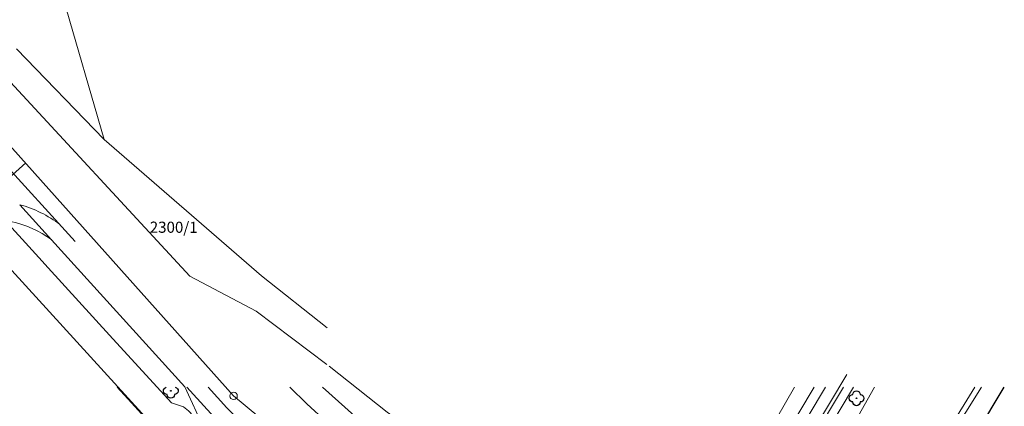
# Model space of a CAD drawing. Units: millimetres. Extents: x -594200 to -593187, y -1164147 to -1162913.
# Drawn here: x -593794 to -593661, y -1163652 to -1163599 of the extents above; entities that cross this region are included whole.
import ezdxf

# ---------------------------------------------------------------- set-up
doc = ezdxf.new("R2010")
doc.units = ezdxf.units.MM
doc.header["$LTSCALE"] = 0.5
for name, color, linetype, lineweight in [('Level 10', 7, 'Continuous', 0), ('Level 11', 7, 'Continuous', 0), ('Level 14', 7, 'Continuous', 0), ('Level 2', 7, 'Continuous', 0), ('Level 22', 7, 'Continuous', 0), ('PS site - kanalizace destova PZ', 7, 'KANVDVO', 18), ('PS site - kanalizace destova PZ zarizeni', 7, 'Continuous', 18), ('PS site - sdelovaci vedeni PZ', 7, 'SDELSPOJO', 18)]:
    doc.layers.add(name, color=color, linetype=linetype, lineweight=lineweight)
doc.layers.add('Parcely - cisla a hranice', color=7, linetype='Continuous', lineweight=18, true_color=0x0578eb)
doc.styles.add('Parcely 500', font='ARIALI.TTF', dxfattribs={"height": 1.5})
doc.linetypes.add('KANVDVO', pattern='A,7,-6.5,[8,civil.shx,S=1,R=0,X=0,Y=0],-6.5', length=20)
doc.linetypes.add('SDELSPOJO', pattern='A,7,-6,[31,civil.shx,S=1,R=0,X=0,Y=0],-6', length=19)

# ---------------------------------------------------------------- blocks, each defined once
blk = doc.blocks.new('3.13')
at = {"layer": 'Level 22', "color": 3, "linetype": 'Continuous', "lineweight": -3}
blk.add_circle((0, 0), 0.05, dxfattribs=at)
at = {"layer": 'Level 22', "color": 3, "linetype": 'Continuous', "lineweight": -3, "extrusion": (0, 0, -1)}
for centre, start, end in [((0.5, 0), 270, 90), ((0, 0.5), 0, 180), ((-0.5, 0), 90, 270), ((0, -0.5), 180, 0)]:
    blk.add_arc(centre, 0.5, start, end, dxfattribs=at)

msp = doc.modelspace()

# ---------------------------------------------------------------- linework, layer by layer
at = {"layer": 'Level 10', "color": 254, "linetype": 'Continuous', "lineweight": -3, "flags": 128}
for points in [[(-593768.851, -1163649.151), (-593766.32, -1163651.91), (-593766.32, -1163651.91), (-593766.32, -1163651.91), (-593766.32, -1163651.91), (-593764.008, -1163654.217), (-593760.037, -1163658.04), (-593756.544, -1163661.209), (-593754.747, -1163662.801), (-593754.747, -1163662.801)], [(-593757.806, -1163649.151), (-593755.494, -1163651.397), (-593750.196, -1163656.268)], [(-593684.36, -1163687.29), (-593664.85, -1163655.299), (-593661.126, -1163649.151)]]:
    msp.add_lwpolyline(points, dxfattribs=at)
at = {"layer": 'Level 11', "color": 254, "flags": 128}
for points in [[(-593771.748, -1163649.151), (-593768.988, -1163652.149), (-593767.954, -1163653.267), (-593766.545, -1163654.693)], [(-593705.62, -1163680.47), (-593699.84, -1163670.845), (-593686.833, -1163649.151)], [(-593701.59, -1163682.83), (-593695.89, -1163673.3), (-593685.007, -1163654.969), (-593681.513, -1163649.151)]]:
    msp.add_lwpolyline(points, dxfattribs=at)
at = {"layer": 'Level 14', "color": 254, "flags": 128}
for points in [[(-593715.48, -1163675.08), (-593728.56, -1163669.23), (-593736.31, -1163663.68), (-593746.87, -1163654.97), (-593753.388, -1163649.151)], [(-593685.307, -1163649.151), (-593712.8, -1163695.08)], [(-593711.63, -1163697.15), (-593711.05, -1163696.29), (-593707.796, -1163690.7), (-593682.863, -1163649.151)], [(-593707.34, -1163678.37), (-593701.878, -1163669.696), (-593695.59, -1163659.71), (-593689.505, -1163649.151)], [(-593678.674, -1163649.151), (-593687.99, -1163665.62), (-593691.72, -1163671.986), (-593699.01, -1163684.43)], [(-593665.107, -1163649.151), (-593675.193, -1163665.433), (-593687.513, -1163685.361), (-593691.497, -1163691.859)], [(-593690.728, -1163691.6), (-593687.107, -1163685.667), (-593674.564, -1163665.672), (-593664.215, -1163649.151)]]:
    msp.add_lwpolyline(points, dxfattribs=at)
at = {"layer": 'Level 2', "color": 4, "linetype": 'Continuous', "lineweight": 9, "flags": 128}
msp.add_lwpolyline([(-593682.447, -1163647.435), (-593840.864, -1163912.223)], dxfattribs=at)
at = {"layer": 'Level 22', "linetype": 'Continuous', "lineweight": -3}
msp.add_circle((-593773.91, -1163649.64), 0.05, dxfattribs=at)
at = {"layer": 'Level 22', "linetype": 'Continuous', "lineweight": -3, "extrusion": (0, 0, -1)}
for centre, start, end in [((593774.41, -1163649.64), 270, 77.79751), ((593773.41, -1163649.64), 102.20249, 270), ((593773.91, -1163650.14), 180, 0)]:
    msp.add_arc(centre, 0.5, start, end, dxfattribs=at)
at = {"layer": 'Parcely - cisla a hranice'}
for p, q in [((-593802.408, -1163548.578), (-593782.935, -1163615.665)), ((-593811.924, -1163602.015), (-593786.827, -1163629.43)), ((-593794.798, -1163603.399), (-593782.935, -1163615.665)), ((-593798.529, -1163604.766), (-593771.325, -1163634.119)), ((-593814.069, -1163612.989), (-593752.914, -1163679.909)), ((-593782.935, -1163615.665), (-593761.625, -1163634.087)), ((-593794.342, -1163624.468), (-593790.047, -1163629.198)), ((-593790.047, -1163629.198), (-593771.993, -1163649.077)), ((-593762.343, -1163638.864), (-593771.325, -1163634.119)), ((-593761.625, -1163634.087), (-593752.765, -1163641.11)), ((-593752.784, -1163646.077), (-593762.343, -1163638.864)), ((-593771.993, -1163649.077), (-593767.49, -1163658.874))]:
    msp.add_line(p, q, dxfattribs=at)
at = {"layer": 'Parcely - cisla a hranice', "flags": 128}
for points in [[(-593752.468, -1163646.315), (-593744.64, -1163652.51), (-593734.23, -1163659.98), (-593726.35, -1163665.2), (-593714.42, -1163671.35)], [(-593781.147, -1163649.151), (-593779.22, -1163651.27), (-593779.22, -1163651.27), (-593772.59, -1163658.56), (-593752.57, -1163680.5), (-593752.57, -1163680.5), (-593752.57, -1163680.5), (-593732.55, -1163702.44), (-593750.63, -1163733.21)]]:
    msp.add_lwpolyline(points, dxfattribs=at)
at = {"layer": 'Parcely - cisla a hranice'}
for centre, radius, start, end in [((-593798.545, -1163639.789), 15.887, 52.6402, 74.65998), ((-593798.643, -1163640.977), 14.583, 53.87824, 101.50276)]:
    msp.add_arc(centre, radius, start, end, dxfattribs=at)
at = {"layer": 'PS site - kanalizace destova PZ', "ltscale": 0.7}
for p, q in [((-593798.63, -1163613.26), (-593765.41, -1163650.32)), ((-593765.41, -1163650.32), (-593728.292, -1163680.912))]:
    msp.add_line(p, q, dxfattribs=at)
at = {"layer": 'PS site - kanalizace destova PZ'}
msp.add_lwpolyline([(-593793.54, -1163618.807), (-593841.422, -1163661.911), (-593795.16, -1163713.489)], dxfattribs=at)
at = {"layer": 'PS site - kanalizace destova PZ zarizeni'}
msp.add_circle((-593765.41, -1163650.32), 0.5, dxfattribs=at)
at = {"layer": 'PS site - sdelovaci vedeni PZ', "ltscale": 0.7, "flags": 128}
msp.add_lwpolyline([(-593797.25, -1163625.61), (-593791.77, -1163631.61), (-593790.49, -1163633.01), (-593782.19, -1163642.09), (-593773.8, -1163651.27), (-593772.21, -1163651.81), (-593771.53, -1163652.34), (-593767.9, -1163656.21), (-593763.19, -1163660.89), (-593754.46, -1163669.58), (-593749.65, -1163673.55), (-593740.73, -1163680.02), (-593734.72, -1163684.78), (-593731.04, -1163687.31)], dxfattribs=at)

# ---------------------------------------------------------------- block references
at = {"layer": 'Level 22', "linetype": 'Continuous', "lineweight": -3}
msp.add_blockref('3.13', (-593681.12, -1163650.64), dxfattribs=at)

# ---------------------------------------------------------------- texts
at = {"layer": 'Parcely - cisla a hranice', "style": 'Parcely 500'}
msp.add_text('2300/1', height=1.5, rotation=359.78048, dxfattribs=at).set_placement((-593776.758, -1163628.258))

doc.saveas('drawing.dxf')
